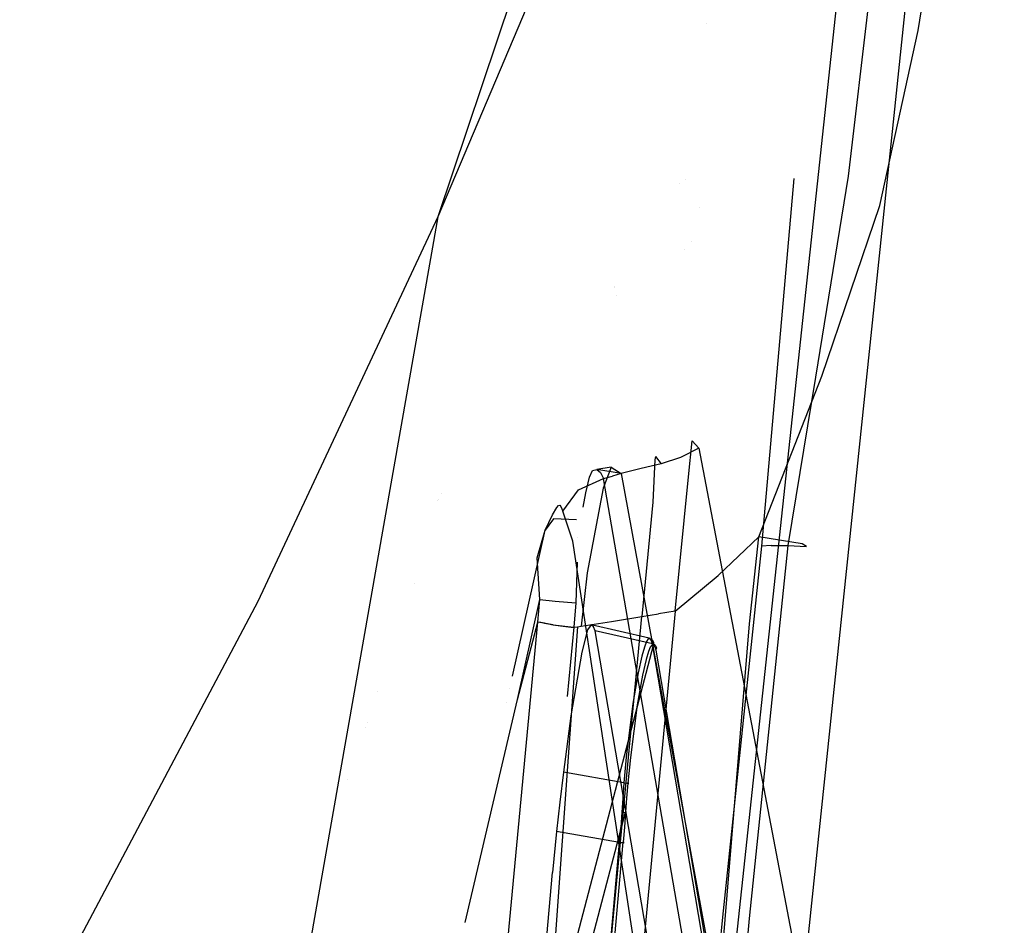
# Model space of a CAD drawing. Units: millimetres. Extents: x -1441 to 1524, y 835 to 8750.
# Drawn here: x 954 to 1002, y 2312 to 2355 of the extents above; entities that cross this region are included whole.
import ezdxf

# ---------------------------------------------------------------- set-up
doc = ezdxf.new("R2010")
doc.units = ezdxf.units.MM
doc.layers.add('1', color=7, linetype='CONTINUOUS', true_color=0xffffff)

msp = doc.modelspace()

# ---------------------------------------------------------------- linework, layer by layer
at = {"layer": '1', "color": 18, "linetype": 'CONTINUOUS'}
for p, q in [((986.344516, 2289.414853, 2260.614648), (999.226803, 2409.683727, 2265.69876)), ((986.344516, 2289.414853, 2260.614648), (999.226803, 2409.683727, 2265.69876)), ((982.075572, 2215.093344, 2242.544428), (1001.586586, 2401.636631, 2250.523879)), ((998.220205, 2383.519858, 2246.20463), (994.061947, 2347.949952, 2244.765058)), ((998.220205, 2383.519858, 2246.20463), (994.061947, 2347.949952, 2244.765058)), ((982.533097, 2370.568246, 2275.198713), (974.26337, 2345.988482, 2276.516214)), ((984.399199, 2369.914263, 2275.097862), (974.26337, 2345.988482, 2276.516214)), ((984.399199, 2369.914263, 2275.097862), (974.26337, 2345.988482, 2276.516214)), ((997.429073, 2354.978055, 2241.020933), (997.757912, 2357.003182, 2241.321102)), ((997.429073, 2354.978055, 2241.020933), (997.757912, 2357.003182, 2241.321102)), ((987.217142, 2355.31701, 2242.492403), (987.217142, 2355.31701, 2242.492403)), ((987.217142, 2355.31701, 2242.492403), (987.217142, 2355.31701, 2242.492403)), ((995.587945, 2346.542805, 2239.527479), (997.429073, 2354.978055, 2241.020933)), ((995.587945, 2346.542805, 2239.527479), (997.429073, 2354.978055, 2241.020933)), ((985.921191, 2347.5923, 2244.742443), (985.921191, 2347.5923, 2244.742443)), ((985.921191, 2347.5923, 2244.742443), (985.921191, 2347.5923, 2244.742443)), ((986.200021, 2347.778026, 2243.418871), (986.200021, 2347.778026, 2243.418871)), ((986.200021, 2347.778026, 2243.418871), (986.200021, 2347.778026, 2243.418871)), ((991.442488, 2347.839571, 2248.222692), (989.88241, 2330.106467, 2245.965734)), ((991.442488, 2347.839571, 2248.222692), (989.88241, 2330.106467, 2245.965734)), ((994.061947, 2347.949952, 2244.765058), (992.476642, 2338.255852, 2244.152084)), ((994.061947, 2347.949952, 2244.765058), (992.476642, 2338.255852, 2244.152084)), ((992.79356, 2338.308066, 2238.071457), (995.587945, 2346.542805, 2239.527479)), ((992.79356, 2338.308066, 2238.071457), (995.587945, 2346.542805, 2239.527479)), ((986.903595, 2346.427084, 2239.537509), (986.903595, 2346.427084, 2239.537509)), ((986.903595, 2346.427084, 2239.537509), (986.903595, 2346.427084, 2239.537509)), ((974.26337, 2345.988482, 2276.516214), (958.625257, 2256.991118, 2277.743354)), ((974.26337, 2345.988482, 2276.516214), (958.625257, 2256.991118, 2277.743354)), ((974.26337, 2345.988482, 2276.516214), (965.582967, 2327.42998, 2277.477995)), ((986.485753, 2344.817903, 2237.380386), (986.485753, 2344.817903, 2237.380386)), ((986.485753, 2344.817903, 2237.380386), (986.485753, 2344.817903, 2237.380386)), ((986.167032, 2344.412628, 2237.310015), (986.167032, 2344.412628, 2237.310015)), ((986.167032, 2344.412628, 2237.310015), (986.167032, 2344.412628, 2237.310015)), ((982.805216, 2342.621604, 2246.132298), (982.805216, 2342.621604, 2246.132298)), ((982.805216, 2342.621604, 2246.132298), (982.805216, 2342.621604, 2246.132298)), ((982.81128, 2342.560478, 2244.424273), (982.81128, 2342.560478, 2244.424273)), ((982.81128, 2342.560478, 2244.424273), (982.81128, 2342.560478, 2244.424273)), ((982.906396, 2342.174995, 2239.906064), (982.906396, 2342.174995, 2239.906064)), ((982.906396, 2342.174995, 2239.906064), (982.906396, 2342.174995, 2239.906064)), ((989.747822, 2330.554694, 2237.055793), (992.79356, 2338.308066, 2238.071457)), ((989.747822, 2330.554694, 2237.055793), (992.79356, 2338.308066, 2238.071457)), ((992.476642, 2338.255852, 2244.152084), (991.148412, 2330.131501, 2243.491188)), ((992.476642, 2338.255852, 2244.152084), (991.148412, 2330.131501, 2243.491188)), ((986.363769, 2333.444327, 2234.276548), (986.541092, 2335.18073, 2232.248083)), ((986.363769, 2333.444327, 2234.276548), (986.541092, 2335.18073, 2232.248083)), ((986.541092, 2335.18073, 2232.248083), (986.851275, 2334.83097, 2229.717508)), ((986.541092, 2335.18073, 2232.248083), (986.851275, 2334.83097, 2229.717508)), ((986.851275, 2334.83097, 2229.717508), (985.973835, 2334.380358, 2229.523435)), ((986.851275, 2334.83097, 2229.717508), (985.973835, 2334.380358, 2229.523435)), ((986.851275, 2334.83097, 2229.717508), (992.880344, 2303.215474, 2170.041814)), ((986.851275, 2334.83097, 2229.717508), (992.880344, 2303.215474, 2170.041814)), ((984.739363, 2334.267348, 2232.013717), (984.639287, 2332.219094, 2234.121338)), ((984.739363, 2334.267348, 2232.013717), (984.639287, 2332.219094, 2234.121338)), ((984.773636, 2334.432572, 2231.48872), (984.739363, 2334.267348, 2232.013717)), ((984.773636, 2334.432572, 2231.48872), (984.739363, 2334.267348, 2232.013717)), ((984.773636, 2334.432572, 2231.48872), (985.044718, 2334.083527, 2229.273811)), ((984.773636, 2334.432572, 2231.48872), (985.044718, 2334.083527, 2229.273811)), ((985.973835, 2334.380358, 2229.523435), (985.044718, 2334.083527, 2229.273811)), ((985.973835, 2334.380358, 2229.523435), (985.044718, 2334.083527, 2229.273811)), ((981.575906, 2333.426446, 2231.744066), (981.720209, 2333.755225, 2230.845705)), ((981.575906, 2333.426446, 2231.744066), (981.720209, 2333.755225, 2230.845705)), ((981.720209, 2333.755225, 2230.845705), (981.930435, 2333.797902, 2229.889885)), ((981.720209, 2333.755225, 2230.845705), (981.930435, 2333.797902, 2229.889885)), ((982.621789, 2333.918303, 2231.369987), (981.930435, 2333.797902, 2229.889885)), ((983.114123, 2333.604783, 2228.691354), (981.930435, 2333.797902, 2229.889885)), ((981.930435, 2333.797902, 2229.889885), (982.107639, 2333.651513, 2229.207292)), ((981.930435, 2333.797902, 2229.889885), (982.107639, 2333.651513, 2229.207292)), ((982.621789, 2333.918303, 2231.369987), (982.23561, 2332.89811, 2232.85152)), ((982.621789, 2333.918303, 2231.369987), (982.23561, 2332.89811, 2232.85152)), ((982.621789, 2333.918303, 2231.369987), (983.114123, 2333.604783, 2228.691354)), ((984.078228, 2333.848685, 2228.982702), (983.114123, 2333.604783, 2228.691354)), ((984.078228, 2333.848685, 2228.982702), (983.114123, 2333.604783, 2228.691354)), ((985.044718, 2334.083527, 2229.273811), (984.078228, 2333.848685, 2228.982702)), ((985.044718, 2334.083527, 2229.273811), (984.078228, 2333.848685, 2228.982702)), ((981.058121, 2332.815617, 2228.496805), (982.259214, 2333.36255, 2228.442445)), ((981.058121, 2332.815617, 2228.496805), (982.259214, 2333.36255, 2228.442445)), ((981.410682, 2332.674474, 2232.732072), (981.575906, 2333.426446, 2231.744066)), ((981.410682, 2332.674474, 2232.732072), (981.575906, 2333.426446, 2231.744066)), ((982.107639, 2333.651513, 2229.207292), (982.259214, 2333.36255, 2228.442445)), ((982.107639, 2333.651513, 2229.207292), (982.259214, 2333.36255, 2228.442445)), ((982.259214, 2333.36255, 2228.442445), (982.686579, 2333.483428, 2228.5669)), ((982.259214, 2333.36255, 2228.442445), (982.686579, 2333.483428, 2228.5669)), ((988.300388, 2298.34262, 2165.524354), (982.259214, 2333.36255, 2228.442445)), ((988.300388, 2298.34262, 2165.524354), (982.259214, 2333.36255, 2228.442445)), ((983.114123, 2333.604783, 2228.691354), (982.686579, 2333.483428, 2228.5669)), ((983.114123, 2333.604783, 2228.691354), (982.686579, 2333.483428, 2228.5669)), ((983.114123, 2333.604783, 2228.691354), (989.324808, 2299.671859, 2166.950956)), ((983.114123, 2333.604783, 2228.691354), (989.324808, 2299.671859, 2166.950956)), ((985.709548, 2326.969117, 2235.560432), (986.363769, 2333.444327, 2234.276548)), ((985.709548, 2326.969117, 2235.560432), (986.363769, 2333.444327, 2234.276548)), ((980.290055, 2331.788749, 2228.81414), (981.058121, 2332.815617, 2228.496805)), ((980.290055, 2331.788749, 2228.81414), (981.058121, 2332.815617, 2228.496805)), ((982.23561, 2332.89811, 2232.85152), (981.477022, 2328.816146, 2234.518066)), ((974.271529, 2332.311397, 2233.948723), (974.271529, 2332.311397, 2233.948723)), ((974.271529, 2332.311397, 2233.948723), (974.271529, 2332.311397, 2233.948723)), ((974.290341, 2332.366891, 2233.969257), (974.290341, 2332.366891, 2233.969257)), ((974.290341, 2332.366891, 2233.969257), (974.290341, 2332.366891, 2233.969257)), ((974.455023, 2332.630395, 2237.327703), (974.455023, 2332.630395, 2237.327703)), ((974.455023, 2332.630395, 2237.327703), (974.455023, 2332.630395, 2237.327703)), ((981.285392, 2331.981161, 2233.225884), (981.410682, 2332.674474, 2232.732072)), ((981.285392, 2331.981161, 2233.225884), (981.410682, 2332.674474, 2232.732072)), ((979.794621, 2331.616849, 2230.465189), (980.002284, 2331.968516, 2230.081812)), ((979.794621, 2331.616849, 2230.465189), (980.002284, 2331.968516, 2230.081812)), ((980.002284, 2331.968516, 2230.081812), (980.093181, 2332.071275, 2229.857937)), ((980.002284, 2331.968516, 2230.081812), (980.093181, 2332.071275, 2229.857937)), ((980.093181, 2332.071275, 2229.857937), (980.14605, 2332.08105, 2229.672447)), ((980.093181, 2332.071275, 2229.857937), (980.14605, 2332.08105, 2229.672447)), ((980.14605, 2332.08105, 2229.672447), (980.199516, 2332.017392, 2229.403511)), ((980.14605, 2332.08105, 2229.672447), (980.199516, 2332.017392, 2229.403511)), ((980.199516, 2332.017392, 2229.403511), (980.290055, 2331.788749, 2228.81414)), ((980.199516, 2332.017392, 2229.403511), (980.290055, 2331.788749, 2228.81414)), ((984.639287, 2332.219094, 2234.121338), (984.112144, 2326.705426, 2234.988227)), ((984.639287, 2332.219094, 2234.121338), (984.112144, 2326.705426, 2234.988227)), ((979.449749, 2330.869168, 2230.922475), (979.794621, 2331.616849, 2230.465189)), ((979.449749, 2330.869168, 2230.922475), (979.794621, 2331.616849, 2230.465189)), ((979.840577, 2331.42373, 2232.533231), (979.449749, 2330.869168, 2230.922475)), ((979.840577, 2331.42373, 2232.533231), (979.449749, 2330.869168, 2230.922475)), ((980.950958, 2331.379291, 2233.471609), (979.840577, 2331.42373, 2232.533231)), ((980.950958, 2331.379291, 2233.471609), (979.840577, 2331.42373, 2232.533231)), ((980.780661, 2330.337733, 2225.37972), (980.290055, 2331.788749, 2228.81414)), ((980.780661, 2330.337733, 2225.37972), (980.290055, 2331.788749, 2228.81414)), ((977.868496, 2323.841992, 2229.00486), (979.449749, 2330.869168, 2230.922475)), ((977.868496, 2323.841992, 2229.00486), (979.449749, 2330.869168, 2230.922475)), ((979.065359, 2329.544038, 2232.270017), (979.449749, 2330.869168, 2230.922475)), ((979.065359, 2329.544038, 2232.270017), (979.449749, 2330.869168, 2230.922475)), ((981.023296, 2330.530436, 2237.20037), (981.023296, 2330.530436, 2237.20037)), ((984.688131, 2330.48573, 2237.466809), (984.688131, 2330.48573, 2237.466809)), ((989.747822, 2330.554694, 2237.055793), (987.784505, 2328.693837, 2236.323372)), ((989.747822, 2330.554694, 2237.055793), (987.784505, 2328.693837, 2236.323372)), ((989.301145, 2326.354712, 2236.902729), (989.747822, 2330.554694, 2237.055793)), ((989.301145, 2326.354712, 2236.902729), (989.747822, 2330.554694, 2237.055793)), ((991.844594, 2330.221862, 2239.039436), (989.747822, 2330.554694, 2237.055793)), ((991.844594, 2330.221862, 2239.039436), (989.747822, 2330.554694, 2237.055793)), ((986.0202, 2295.951046, 2165.569845), (980.780661, 2330.337733, 2225.37972)), ((986.0202, 2295.951046, 2165.569845), (980.780661, 2330.337733, 2225.37972)), ((989.88241, 2330.106467, 2245.965734), (988.003135, 2312.215537, 2245.254055)), ((989.88241, 2330.106467, 2245.965734), (988.003135, 2312.215537, 2245.254055)), ((991.148412, 2330.131501, 2243.491188), (989.288509, 2312.139243, 2242.749944)), ((991.148412, 2330.131501, 2243.491188), (989.288509, 2312.139243, 2242.749944)), ((990.341067, 2330.141991, 2244.63965), (989.88241, 2330.106467, 2245.965734)), ((990.341067, 2330.141991, 2244.63965), (989.88241, 2330.106467, 2245.965734)), ((990.341067, 2330.141991, 2244.63965), (991.148412, 2330.131501, 2243.491188)), ((990.341067, 2330.141991, 2244.63965), (991.148412, 2330.131501, 2243.491188)), ((991.148412, 2330.131501, 2243.491188), (992.047727, 2330.08334, 2241.934314)), ((991.148412, 2330.131501, 2243.491188), (992.047727, 2330.08334, 2241.934314)), ((992.047727, 2330.08334, 2241.934314), (991.844594, 2330.221862, 2239.039436)), ((992.047727, 2330.08334, 2241.934314), (991.844594, 2330.221862, 2239.039436)), ((979.19035, 2327.529162, 2233.304515), (979.065359, 2329.544038, 2232.270017)), ((979.19035, 2327.529162, 2233.304515), (979.065359, 2329.544038, 2232.270017)), ((980.989177, 2329.33501, 2234.306229), (980.916798, 2327.372283, 2234.48588)), ((980.989177, 2329.33501, 2234.306229), (980.916798, 2327.372283, 2234.48588)), ((981.477022, 2328.816146, 2234.518066), (981.183589, 2326.245278, 2234.486595)), ((981.477022, 2328.816146, 2234.518066), (981.183589, 2326.245278, 2234.486595)), ((985.709548, 2326.969117, 2235.560432), (987.784505, 2328.693837, 2236.323372)), ((985.709548, 2326.969117, 2235.560432), (987.784505, 2328.693837, 2236.323372)), ((973.137255, 2328.318944, 2236.416226), (973.137255, 2328.318944, 2236.416226)), ((973.137255, 2328.318944, 2236.416226), (973.137255, 2328.318944, 2236.416226)), ((965.582967, 2327.42998, 2277.477995), (954.105139, 2305.763692, 2278.685346)), ((978.110671, 2322.705477, 2231.983438), (979.19035, 2327.529162, 2233.304515)), ((978.110671, 2322.705477, 2231.983438), (979.19035, 2327.529162, 2233.304515)), ((979.090869, 2326.446742, 2233.24658), (979.19035, 2327.529162, 2233.304515)), ((979.090869, 2326.446742, 2233.24658), (979.19035, 2327.529162, 2233.304515)), ((979.19035, 2327.529162, 2233.304515), (979.923666, 2327.455968, 2234.085813)), ((979.19035, 2327.529162, 2233.304515), (979.923666, 2327.455968, 2234.085813)), ((979.923666, 2327.455968, 2234.085813), (980.916798, 2327.372283, 2234.48588)), ((979.923666, 2327.455968, 2234.085813), (980.916798, 2327.372283, 2234.48588)), ((980.916798, 2327.372283, 2234.48588), (980.830252, 2326.189965, 2234.426036)), ((980.916798, 2327.372283, 2234.48588), (980.830252, 2326.189965, 2234.426036)), ((971.629262, 2195.390671, 2224.795595), (984.112144, 2326.705426, 2234.988227)), ((971.629262, 2195.390671, 2224.795595), (984.112144, 2326.705426, 2234.988227)), ((985.709548, 2326.969117, 2235.560432), (972.780764, 2190.540284, 2225.283161)), ((985.709548, 2326.969117, 2235.560432), (972.780764, 2190.540284, 2225.283161)), ((982.647896, 2326.47559, 2234.737411), (984.112144, 2326.705426, 2234.988227)), ((982.647896, 2326.47559, 2234.737411), (984.112144, 2326.705426, 2234.988227)), ((984.112144, 2326.705426, 2234.988227), (984.912753, 2326.837271, 2235.269085)), ((984.112144, 2326.705426, 2234.988227), (984.912753, 2326.837271, 2235.269085)), ((985.709548, 2326.969117, 2235.560432), (984.912753, 2326.837271, 2235.269085)), ((985.709548, 2326.969117, 2235.560432), (984.912753, 2326.837271, 2235.269085)), ((981.00692, 2326.217622, 2234.456316), (971.629262, 2195.390671, 2224.795595)), ((976.686537, 2300.984591, 2231.604353), (979.090869, 2326.446742, 2233.24658)), ((976.686537, 2300.984591, 2231.604353), (979.090869, 2326.446742, 2233.24658)), ((978.110671, 2322.705477, 2231.983438), (979.090869, 2326.446742, 2233.24658)), ((978.110671, 2322.705477, 2231.983438), (979.090869, 2326.446742, 2233.24658)), ((979.828596, 2326.317996, 2234.030977), (979.090869, 2326.446742, 2233.24658)), ((979.238391, 2326.416701, 2233.467594), (979.090869, 2326.446742, 2233.24658)), ((979.412019, 2326.384753, 2233.67478), (979.238391, 2326.416701, 2233.467594)), ((979.412019, 2326.384753, 2233.67478), (979.609728, 2326.351851, 2233.863845)), ((979.609728, 2326.351851, 2233.863845), (979.828596, 2326.317996, 2234.030977)), ((979.828596, 2326.317996, 2234.030977), (980.830252, 2326.189965, 2234.426036)), ((979.828596, 2326.317996, 2234.030977), (979.944706, 2326.301306, 2234.105125)), ((979.944706, 2326.301306, 2234.105125), (980.064631, 2326.284379, 2234.172359)), ((980.064631, 2326.284379, 2234.172359), (980.187774, 2326.267928, 2234.232917)), ((980.187774, 2326.267928, 2234.232917), (980.31354, 2326.251477, 2234.286085)), ((980.31354, 2326.251477, 2234.286085), (980.441272, 2326.235265, 2234.3321)), ((980.441272, 2326.235265, 2234.3321), (980.570376, 2326.219767, 2234.370723)), ((980.830252, 2326.189965, 2234.426036), (980.510438, 2322.85068, 2234.207689)), ((980.830252, 2326.189965, 2234.426036), (980.510438, 2322.85068, 2234.207689)), ((980.570376, 2326.219767, 2234.370723), (980.633795, 2326.212376, 2234.386936)), ((980.570376, 2326.219767, 2234.370723), (980.700254, 2326.20427, 2234.401956)), ((980.570376, 2326.219767, 2234.370723), (980.700254, 2326.20427, 2234.401956)), ((980.633795, 2326.212376, 2234.386936), (980.700254, 2326.20427, 2234.401956)), ((980.700254, 2326.20427, 2234.401956), (980.830252, 2326.189965, 2234.426036)), ((980.830252, 2326.189965, 2234.426036), (981.00692, 2326.217622, 2234.456316)), ((980.830252, 2326.189965, 2234.426036), (981.00692, 2326.217622, 2234.456316)), ((981.00692, 2326.217622, 2234.456316), (981.183589, 2326.245278, 2234.486595)), ((981.00692, 2326.217622, 2234.456316), (981.183589, 2326.245278, 2234.486595)), ((981.183589, 2326.245278, 2234.486595), (982.647896, 2326.47559, 2234.737411)), ((981.183589, 2326.245278, 2234.486595), (982.647896, 2326.47559, 2234.737411)), ((981.664419, 2326.310128, 2227.468982), (981.488466, 2326.062649, 2228.157297)), ((984.456718, 2325.665444, 2227.361456), (981.664419, 2326.310128, 2227.468982)), ((984.456718, 2325.665444, 2227.361456), (981.664419, 2326.310128, 2227.468982)), ((981.769443, 2326.217622, 2226.936355), (981.664419, 2326.310128, 2227.468982)), ((981.848538, 2326.02641, 2226.45165), (981.769443, 2326.217622, 2226.936355)), ((987.911463, 2309.477538, 2236.267343), (989.301145, 2326.354712, 2236.902729)), ((987.911463, 2309.477538, 2236.267343), (989.301145, 2326.354712, 2236.902729)), ((981.488466, 2326.062649, 2228.157297), (981.207669, 2324.998349, 2228.815332)), ((988.062501, 2289.663047, 2162.233368), (981.848538, 2326.02641, 2226.45165)), ((984.616637, 2325.397462, 2226.405397), (981.848538, 2326.02641, 2226.45165)), ((984.616637, 2325.397462, 2226.405397), (981.848538, 2326.02641, 2226.45165)), ((984.456718, 2325.665444, 2227.361456), (984.412849, 2325.638026, 2227.577463)), ((984.456718, 2325.665444, 2227.361456), (984.412849, 2325.638026, 2227.577463)), ((984.493732, 2325.651616, 2227.171913), (984.456718, 2325.665444, 2227.361456)), ((984.493732, 2325.651616, 2227.171913), (984.456718, 2325.665444, 2227.361456)), ((984.456718, 2325.665444, 2227.361456), (984.571755, 2325.598925, 2227.391973)), ((984.456718, 2325.665444, 2227.361456), (984.571755, 2325.598925, 2227.391973)), ((984.497547, 2325.648516, 2227.152362), (984.493732, 2325.651616, 2227.171913)), ((984.497547, 2325.648516, 2227.152362), (984.493732, 2325.651616, 2227.171913)), ((984.493732, 2325.651616, 2227.171913), (984.612763, 2325.58772, 2227.21149)), ((984.493732, 2325.651616, 2227.171913), (984.612763, 2325.58772, 2227.21149)), ((984.544873, 2325.582474, 2226.881281), (984.497547, 2325.648516, 2227.152362)), ((984.544873, 2325.582474, 2226.881281), (984.497547, 2325.648516, 2227.152362)), ((973.335981, 2282.059401, 2213.812843), (984.664977, 2325.32832, 2227.26585)), ((973.335981, 2282.059401, 2213.812843), (984.664977, 2325.32832, 2227.26585)), ((984.233141, 2325.23486, 2228.172556), (984.10821, 2324.801892, 2228.43267)), ((984.233141, 2325.23486, 2228.172556), (984.10821, 2324.801892, 2228.43267)), ((984.331846, 2325.50022, 2227.887645), (984.233141, 2325.23486, 2228.172556)), ((984.331846, 2325.50022, 2227.887645), (984.233141, 2325.23486, 2228.172556)), ((984.412849, 2325.638026, 2227.577463), (984.331846, 2325.50022, 2227.887645)), ((984.412849, 2325.638026, 2227.577463), (984.331846, 2325.50022, 2227.887645)), ((984.515071, 2325.230569, 2227.779403), (984.426975, 2325.023383, 2227.993026)), ((984.515071, 2325.230569, 2227.779403), (984.426975, 2325.023383, 2227.993026)), ((984.588265, 2325.32832, 2227.558151), (984.515071, 2325.230569, 2227.779403)), ((984.588265, 2325.32832, 2227.558151), (984.515071, 2325.230569, 2227.779403)), ((984.582484, 2325.493068, 2226.634756), (984.544873, 2325.582474, 2226.881281)), ((984.582484, 2325.493068, 2226.634756), (984.544873, 2325.582474, 2226.881281)), ((984.571755, 2325.598925, 2227.391973), (984.635711, 2325.479716, 2227.409855)), ((984.571755, 2325.598925, 2227.391973), (984.635711, 2325.479716, 2227.409855)), ((984.616637, 2325.397462, 2226.405397), (984.582484, 2325.493068, 2226.634756)), ((984.616637, 2325.397462, 2226.405397), (984.582484, 2325.493068, 2226.634756)), ((984.629452, 2325.343579, 2227.409616), (984.588265, 2325.32832, 2227.558151)), ((984.629452, 2325.343579, 2227.409616), (984.588265, 2325.32832, 2227.558151)), ((984.612763, 2325.58772, 2227.21149), (984.6766, 2325.467318, 2227.246538)), ((984.612763, 2325.58772, 2227.21149), (984.6766, 2325.467318, 2227.246538)), ((990.828037, 2288.945168, 2162.068382), (984.616637, 2325.397462, 2226.405397)), ((990.828037, 2288.945168, 2162.068382), (984.616637, 2325.397462, 2226.405397)), ((984.616637, 2325.397462, 2226.405397), (984.716177, 2325.360745, 2226.436153)), ((984.616637, 2325.397462, 2226.405397), (984.716177, 2325.360745, 2226.436153)), ((984.635711, 2325.479716, 2227.409855), (984.629452, 2325.343579, 2227.409616)), ((984.635711, 2325.479716, 2227.409855), (984.629452, 2325.343579, 2227.409616)), ((984.664977, 2325.32832, 2227.26585), (984.629452, 2325.343579, 2227.409616)), ((984.664977, 2325.32832, 2227.26585), (984.629452, 2325.343579, 2227.409616)), ((984.6766, 2325.467318, 2227.246538), (984.664977, 2325.32832, 2227.26585)), ((984.6766, 2325.467318, 2227.246538), (984.664977, 2325.32832, 2227.26585)), ((984.668911, 2325.325698, 2227.249637), (984.664977, 2325.32832, 2227.26585)), ((984.668911, 2325.325698, 2227.249637), (984.664977, 2325.32832, 2227.26585)), ((984.668911, 2325.325698, 2227.249637), (984.7188, 2325.266331, 2227.015749)), ((984.668911, 2325.325698, 2227.249637), (984.7188, 2325.266331, 2227.015749)), ((984.786451, 2325.286597, 2226.478353), (984.716177, 2325.360745, 2226.436153)), ((984.786451, 2325.286597, 2226.478353), (984.716177, 2325.360745, 2226.436153)), ((984.7188, 2325.266331, 2227.015749), (984.758079, 2325.182647, 2226.78782)), ((984.7188, 2325.266331, 2227.015749), (984.758079, 2325.182647, 2226.78782)), ((984.792709, 2325.08871, 2226.563469), (984.758079, 2325.182647, 2226.78782)), ((984.792709, 2325.08871, 2226.563469), (984.758079, 2325.182647, 2226.78782)), ((984.786451, 2325.286597, 2226.478353), (984.81375, 2325.189561, 2226.523653)), ((984.786451, 2325.286597, 2226.478353), (984.81375, 2325.189561, 2226.523653)), ((984.792709, 2325.08871, 2226.563469), (984.81375, 2325.189561, 2226.523653)), ((984.792709, 2325.08871, 2226.563469), (984.81375, 2325.189561, 2226.523653)), ((981.207669, 2324.998349, 2228.815332), (980.6844, 2321.923226, 2229.319349)), ((984.10821, 2324.801892, 2228.43267), (983.924687, 2323.990315, 2228.712574)), ((984.10821, 2324.801892, 2228.43267), (983.924687, 2323.990315, 2228.712574)), ((984.426975, 2325.023383, 2227.993026), (984.31164, 2324.642152, 2228.206888)), ((984.426975, 2325.023383, 2227.993026), (984.31164, 2324.642152, 2228.206888)), ((991.009355, 2288.660735, 2162.280574), (984.792709, 2325.08871, 2226.563469)), ((991.009355, 2288.660735, 2162.280574), (984.792709, 2325.08871, 2226.563469)), ((984.31164, 2324.642152, 2228.206888), (984.13527, 2323.87802, 2228.445783)), ((984.31164, 2324.642152, 2228.206888), (984.13527, 2323.87802, 2228.445783)), ((983.924687, 2323.990315, 2228.712574), (983.670473, 2322.513074, 2228.970304)), ((983.924687, 2323.990315, 2228.712574), (983.670473, 2322.513074, 2228.970304)), ((984.13527, 2323.87802, 2228.445783), (983.882248, 2322.44584, 2228.660122)), ((984.13527, 2323.87802, 2228.445783), (983.882248, 2322.44584, 2228.660122)), ((971.363443, 2323.086641, 2234.480385), (971.363443, 2323.086641, 2234.480385)), ((971.363443, 2323.086641, 2234.480385), (971.363443, 2323.086641, 2234.480385)), ((977.73317, 2323.258633, 2228.840228), (977.73317, 2323.258633, 2228.840228)), ((977.73317, 2323.258633, 2228.840228), (977.73317, 2323.258633, 2228.840228)), ((975.584046, 2311.954568, 2228.884285), (978.110671, 2322.705477, 2231.983438)), ((975.584046, 2311.954568, 2228.884285), (978.110671, 2322.705477, 2231.983438)), ((977.570221, 2322.569544, 2228.641608), (977.570221, 2322.569544, 2228.641608)), ((977.570221, 2322.569544, 2228.641608), (977.570221, 2322.569544, 2228.641608)), ((983.670473, 2322.513074, 2228.970304), (983.357549, 2319.933385, 2229.119316)), ((983.670473, 2322.513074, 2228.970304), (983.357549, 2319.933385, 2229.119316)), ((983.882248, 2322.44584, 2228.660122), (983.557522, 2319.91002, 2228.758112)), ((983.882248, 2322.44584, 2228.660122), (983.557522, 2319.91002, 2228.758112)), ((980.6844, 2321.923226, 2229.319349), (980.325937, 2319.201678, 2229.371563)), ((970.856352, 2321.590848, 2233.926973), (970.856352, 2321.590848, 2233.926973)), ((970.856352, 2321.590848, 2233.926973), (970.856352, 2321.590848, 2233.926973)), ((970.773386, 2321.34612, 2233.836429), (970.773386, 2321.34612, 2233.836429)), ((970.773386, 2321.34612, 2233.836429), (970.773386, 2321.34612, 2233.836429)), ((983.357549, 2319.933385, 2229.119316), (983.245969, 2318.688601, 2229.112402)), ((983.357549, 2319.933385, 2229.119316), (983.245969, 2318.688601, 2229.112402)), ((983.557522, 2319.91002, 2228.758112), (983.436942, 2318.680972, 2228.731409)), ((983.557522, 2319.91002, 2228.758112), (983.436942, 2318.680972, 2228.731409)), ((980.325937, 2319.201678, 2229.371563), (980.154812, 2317.7571, 2229.320779)), ((983.245969, 2318.688601, 2229.112402), (980.325937, 2319.201678, 2229.371563)), ((983.245969, 2318.688601, 2229.112402), (980.325937, 2319.201678, 2229.371563)), ((969.927532, 2318.851061, 2232.91331), (969.927532, 2318.851061, 2232.91331)), ((969.927532, 2318.851061, 2232.91331), (969.927532, 2318.851061, 2232.91331)), ((983.245969, 2318.688601, 2229.112402), (983.189702, 2317.953795, 2229.090467)), ((983.245969, 2318.688601, 2229.112402), (983.189702, 2317.953795, 2229.090467)), ((983.245969, 2318.688601, 2229.112402), (983.397484, 2318.677872, 2229.043499)), ((983.245969, 2318.688601, 2229.112402), (983.397484, 2318.677872, 2229.043499)), ((983.436942, 2318.680972, 2228.731409), (983.374834, 2317.955941, 2228.698984)), ((983.436942, 2318.680972, 2228.731409), (983.374834, 2317.955941, 2228.698984)), ((983.397484, 2318.677872, 2229.043499), (983.472288, 2318.675011, 2228.894249)), ((983.397484, 2318.677872, 2229.043499), (983.472288, 2318.675011, 2228.894249)), ((983.472288, 2318.675011, 2228.894249), (983.436942, 2318.680972, 2228.731409)), ((983.472288, 2318.675011, 2228.894249), (983.436942, 2318.680972, 2228.731409)), ((980.154812, 2317.7571, 2229.320779), (979.993463, 2316.335887, 2229.228988)), ((983.189702, 2317.953795, 2229.090467), (983.142078, 2317.271203, 2229.057804)), ((983.189702, 2317.953795, 2229.090467), (983.142078, 2317.271203, 2229.057804)), ((983.374834, 2317.955941, 2228.698984), (983.321428, 2317.281693, 2228.657499)), ((983.374834, 2317.955941, 2228.698984), (983.321428, 2317.281693, 2228.657499)), ((973.772764, 2280.870169, 2217.257038), (983.321428, 2317.281693, 2228.657499)), ((973.772764, 2280.870169, 2217.257038), (983.321428, 2317.281693, 2228.657499)), ((983.142078, 2317.271203, 2229.057804), (983.090222, 2316.542357, 2229.012743)), ((983.142078, 2317.271203, 2229.057804), (983.090222, 2316.542357, 2229.012743)), ((983.142078, 2317.271203, 2229.057804), (983.300149, 2317.265004, 2228.983656)), ((983.142078, 2317.271203, 2229.057804), (983.300149, 2317.265004, 2228.983656)), ((983.321428, 2317.281693, 2228.657499), (983.270168, 2316.555947, 2228.612676)), ((983.321428, 2317.281693, 2228.657499), (983.270168, 2316.555947, 2228.612676)), ((983.300149, 2317.265004, 2228.983656), (983.371556, 2317.269057, 2228.824392)), ((983.300149, 2317.265004, 2228.983656), (983.371556, 2317.269057, 2228.824392)), ((983.371556, 2317.269057, 2228.824392), (983.321428, 2317.281693, 2228.657499)), ((983.371556, 2317.269057, 2228.824392), (983.321428, 2317.281693, 2228.657499)), ((979.993463, 2316.335887, 2229.228988), (979.802132, 2314.365834, 2229.078546)), ((983.032167, 2315.811604, 2228.959575), (979.993463, 2316.335887, 2229.228988)), ((983.032167, 2315.811604, 2228.959575), (979.993463, 2316.335887, 2229.228988)), ((983.032167, 2315.811604, 2228.959575), (983.090222, 2316.542357, 2229.012743)), ((983.032167, 2315.811604, 2228.959575), (983.090222, 2316.542357, 2229.012743)), ((983.270168, 2316.555947, 2228.612676), (983.212531, 2315.827578, 2228.559747)), ((983.270168, 2316.555947, 2228.612676), (983.212531, 2315.827578, 2228.559747)), ((974.81817, 2223.404139, 2221.415535), (983.032167, 2315.811604, 2228.959575)), ((974.81817, 2223.404139, 2221.415535), (983.032167, 2315.811604, 2228.959575)), ((974.999964, 2223.422498, 2221.016899), (983.212531, 2315.827578, 2228.559747)), ((974.999964, 2223.422498, 2221.016899), (983.212531, 2315.827578, 2228.559747)), ((983.032167, 2315.811604, 2228.959575), (983.190477, 2315.804213, 2228.885666)), ((983.032167, 2315.811604, 2228.959575), (983.190477, 2315.804213, 2228.885666)), ((983.190477, 2315.804213, 2228.885666), (983.2623, 2315.810651, 2228.726402)), ((983.190477, 2315.804213, 2228.885666), (983.2623, 2315.810651, 2228.726402)), ((983.2623, 2315.810651, 2228.726402), (983.212531, 2315.827578, 2228.559747)), ((983.2623, 2315.810651, 2228.726402), (983.212531, 2315.827578, 2228.559747)), ((973.387837, 2241.843671, 2223.23586), (979.802132, 2314.365834, 2229.078546)), ((988.003135, 2312.215537, 2245.254055), (980.325162, 2240.672797, 2242.911115)), ((988.003135, 2312.215537, 2245.254055), (980.325162, 2240.672797, 2242.911115)), ((989.288509, 2312.139243, 2242.749944), (982.50097, 2240.574092, 2239.77448)), ((989.288509, 2312.139243, 2242.749944), (982.50097, 2240.574092, 2239.77448))]:
    msp.add_line(p, q, dxfattribs=at)

doc.saveas('drawing.dxf')
